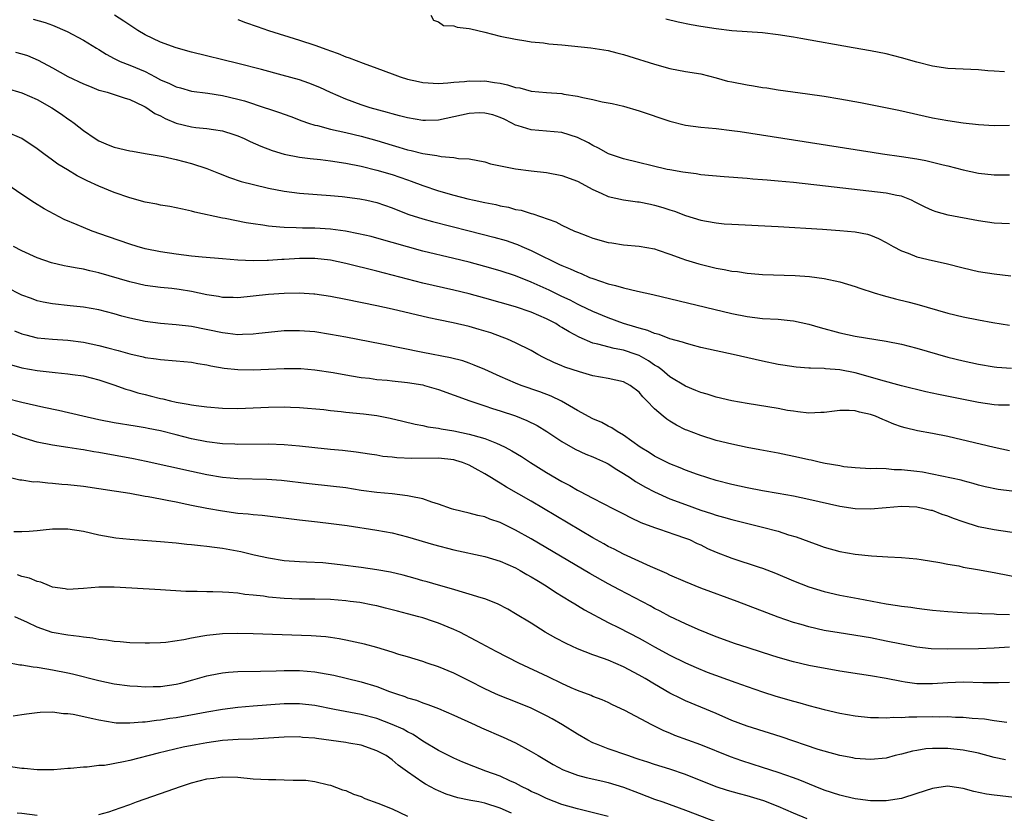
# Model space of a CAD drawing. Units: inches. Extents: x 2583000 to 2586000, y 1497000 to 1500000.
# Drawn here: x 2583577 to 2583704, y 1498226 to 1498328 of the extents above; entities that cross this region are included whole.
import ezdxf

# ---------------------------------------------------------------- set-up
doc = ezdxf.new("R2010")
doc.units = ezdxf.units.IN
doc.header["$MEASUREMENT"] = 0
doc.layers.add('LD25831497_2ft', color=93, linetype='Continuous')

msp = doc.modelspace()

# ---------------------------------------------------------------- linework, layer by layer
at = {"layer": 'LD25831497_2ft'}
for points, elevation in [([(2583578.48, 1498328.48), (2583580.05, 1498328.05), (2583581, 1498327.71), (2583582.88, 1498326.88), (2583585, 1498325.75), (2583586.7, 1498324.7), (2583587, 1498324.54), (2583587.93, 1498323.93), (2583589, 1498323.39), (2583589.24, 1498323.24), (2583589.77, 1498323), (2583591, 1498322.52), (2583593, 1498321.67), (2583594.31, 1498321), (2583595, 1498320.63), (2583596.14, 1498320.14), (2583597, 1498319.7), (2583597.56, 1498319.56), (2583599, 1498319.16), (2583601.13, 1498318.87), (2583603, 1498318.56), (2583605, 1498318.1), (2583605.87, 1498317.87), (2583608.57, 1498317), (2583609, 1498316.85), (2583610.39, 1498316.39), (2583611, 1498316.15), (2583611.86, 1498315.86), (2583613.31, 1498315.31), (2583614.18, 1498315), (2583615, 1498314.74), (2583615.33, 1498314.67), (2583617, 1498314.2), (2583617.99, 1498314.01), (2583619, 1498313.76), (2583621, 1498313.31), (2583623, 1498312.74), (2583625, 1498312.12), (2583625.88, 1498311.88), (2583627, 1498311.54), (2583627.46, 1498311.46), (2583629, 1498311.07), (2583630.8, 1498310.8), (2583631.35, 1498310.65), (2583633, 1498310.52), (2583633.59, 1498310.41), (2583635, 1498310.35), (2583637, 1498309.99), (2583637.73, 1498309.73), (2583641, 1498309.08), (2583643, 1498308.82), (2583645, 1498308.59), (2583647, 1498308.22), (2583649, 1498307.47), (2583651, 1498306.37), (2583652.08, 1498305.92), (2583653, 1498305.5), (2583655, 1498305.07), (2583656.81, 1498304.81), (2583657, 1498304.8), (2583658.47, 1498304.47), (2583659, 1498304.37), (2583660.07, 1498304.07), (2583661, 1498303.76), (2583661.6, 1498303.6), (2583663, 1498303.04), (2583665, 1498302.42), (2583665.73, 1498302.27), (2583667, 1498302.06), (2583668.04, 1498301.96), (2583669, 1498301.89), (2583675, 1498301.58), (2583680.75, 1498301.25), (2583683, 1498301.09), (2583685, 1498300.89), (2583686.58, 1498300.58), (2583687, 1498300.45), (2583688.04, 1498300.04), (2583689, 1498299.54), (2583689.92, 1498299), (2583691, 1498298.43), (2583691.88, 1498298.12), (2583693, 1498297.67), (2583695, 1498297.19), (2583696.8, 1498296.8), (2583699, 1498296.22), (2583701, 1498295.76), (2583703, 1498295.45), (2583705.19, 1498295.19)], 9854), ([(2583705, 1498301.95), (2583704.02, 1498301.98), (2583703, 1498302.04), (2583701, 1498302.31), (2583697.06, 1498303.06), (2583695.49, 1498303.49), (2583695, 1498303.66), (2583694.09, 1498304.09), (2583692.77, 1498304.77), (2583692.29, 1498305), (2583691, 1498305.51), (2583690.39, 1498305.61), (2583689, 1498305.92), (2583681.17, 1498306.83), (2583677, 1498307.28), (2583675, 1498307.47), (2583673.59, 1498307.59), (2583673, 1498307.66), (2583671.75, 1498307.75), (2583671, 1498307.82), (2583668.03, 1498308.03), (2583665, 1498308.31), (2583664.41, 1498308.41), (2583663, 1498308.58), (2583662.65, 1498308.65), (2583661, 1498308.92), (2583660.65, 1498309), (2583655, 1498310.35), (2583653.03, 1498311), (2583651.74, 1498311.74), (2583651, 1498312.1), (2583650.43, 1498312.43), (2583649, 1498313.15), (2583647, 1498313.78), (2583645, 1498313.97), (2583643, 1498314.13), (2583641.35, 1498314.65), (2583641, 1498314.75), (2583640.53, 1498315), (2583639.5, 1498315.5), (2583639, 1498315.72), (2583638.05, 1498316.05), (2583637, 1498316.3), (2583636.31, 1498316.31), (2583635, 1498316.23), (2583631, 1498315.4), (2583629.33, 1498315.33), (2583629, 1498315.32), (2583627, 1498315.67), (2583625.96, 1498315.96), (2583625, 1498316.2), (2583624.39, 1498316.39), (2583622.16, 1498317), (2583621, 1498317.38), (2583619, 1498318.09), (2583617, 1498318.96), (2583615.63, 1498319.63), (2583614.19, 1498320.19), (2583613, 1498320.61), (2583610.77, 1498321.23), (2583608.07, 1498321.93), (2583605, 1498322.71), (2583599, 1498324.18), (2583597, 1498324.74), (2583595, 1498325.49), (2583593, 1498326.44), (2583592.07, 1498327), (2583591, 1498327.68), (2583590.22, 1498328.22), (2583589.01, 1498329.01)], 9852), ([(2583605, 1498328.42), (2583606.02, 1498328.02), (2583607.51, 1498327.51), (2583609, 1498327.01), (2583613, 1498325.77), (2583615, 1498325.1), (2583616.55, 1498324.55), (2583617, 1498324.37), (2583618.01, 1498324.01), (2583619, 1498323.59), (2583619.45, 1498323.45), (2583621.23, 1498322.77), (2583623, 1498322.13), (2583625, 1498321.37), (2583626.04, 1498321), (2583627, 1498320.7), (2583628.4, 1498320.4), (2583629, 1498320.26), (2583631, 1498320.15), (2583632.22, 1498320.22), (2583633, 1498320.32), (2583634.38, 1498320.38), (2583635, 1498320.49), (2583636.43, 1498320.43), (2583637, 1498320.46), (2583638.28, 1498320.28), (2583639, 1498320.16), (2583639.97, 1498319.97), (2583641, 1498319.63), (2583641.55, 1498319.55), (2583643, 1498319.16), (2583645, 1498318.97), (2583647, 1498318.82), (2583647.23, 1498318.77), (2583649, 1498318.5), (2583649.7, 1498318.3), (2583651, 1498318.07), (2583652.23, 1498317.77), (2583653, 1498317.64), (2583653.53, 1498317.53), (2583655, 1498317.19), (2583657, 1498316.6), (2583661, 1498315.24), (2583663, 1498314.72), (2583665, 1498314.46), (2583667, 1498314.29), (2583669, 1498314.05), (2583670.11, 1498313.89), (2583677, 1498312.83), (2583687.21, 1498311.21), (2583688.56, 1498311), (2583691, 1498310.66), (2583693, 1498310.35), (2583694.16, 1498310.16), (2583695, 1498309.95), (2583696.41, 1498309.59), (2583697, 1498309.46), (2583699, 1498308.93), (2583701, 1498308.5), (2583703, 1498308.29), (2583705, 1498308.3)], 9850), ([(2583630.02, 1498329), (2583630.34, 1498328.34), (2583631, 1498328.12), (2583631.65, 1498327.65), (2583633, 1498327.59), (2583633.44, 1498327.44), (2583635, 1498327.26), (2583635.2, 1498327.2), (2583637, 1498326.79), (2583639, 1498326.29), (2583641, 1498325.88), (2583642.32, 1498325.68), (2583643, 1498325.54), (2583644.61, 1498325.39), (2583645.29, 1498325.29), (2583647, 1498325.16), (2583650.76, 1498324.76), (2583653, 1498324.43), (2583654.11, 1498324.11), (2583655, 1498323.89), (2583655.66, 1498323.66), (2583659, 1498322.62), (2583661, 1498322.08), (2583663, 1498321.71), (2583665, 1498321.38), (2583667, 1498320.87), (2583668.46, 1498320.45), (2583669, 1498320.34), (2583671, 1498319.94), (2583671.83, 1498319.83), (2583673, 1498319.61), (2583673.55, 1498319.55), (2583675, 1498319.31), (2583678.81, 1498318.81), (2583681, 1498318.49), (2583683, 1498318.15), (2583685.67, 1498317.67), (2583690.67, 1498316.67), (2583695, 1498315.7), (2583697, 1498315.33), (2583699, 1498315.02), (2583701, 1498314.8), (2583703, 1498314.69), (2583705, 1498314.72)], 9848), ([(2583704.35, 1498321.65), (2583703, 1498321.75), (2583702.21, 1498321.79), (2583701, 1498321.89), (2583697, 1498322.09), (2583695, 1498322.38), (2583693, 1498322.89), (2583691, 1498323.48), (2583689, 1498323.96), (2583687, 1498324.35), (2583684.75, 1498324.75), (2583677.95, 1498325.95), (2583677, 1498326.13), (2583675, 1498326.46), (2583673, 1498326.7), (2583669, 1498326.98), (2583667, 1498327.2), (2583665, 1498327.51), (2583663.74, 1498327.74), (2583662.07, 1498328.07), (2583660.46, 1498328.46)], 9846), ([(2583576.2, 1498324.2), (2583577, 1498324), (2583577.75, 1498323.75), (2583579.15, 1498323.15), (2583581, 1498322.16), (2583583, 1498321.06), (2583585, 1498320.08), (2583585.77, 1498319.77), (2583587, 1498319.29), (2583587.22, 1498319.22), (2583588.07, 1498319), (2583589, 1498318.7), (2583590.26, 1498318.26), (2583591, 1498318.04), (2583592.75, 1498317.25), (2583593, 1498317.12), (2583593.2, 1498317), (2583594.26, 1498316.26), (2583595, 1498315.94), (2583595.61, 1498315.61), (2583597, 1498315.01), (2583599, 1498314.52), (2583599.55, 1498314.45), (2583601, 1498314.31), (2583601.84, 1498314.16), (2583603, 1498314.01), (2583604.5, 1498313.5), (2583605, 1498313.35), (2583605.81, 1498313), (2583606.61, 1498312.61), (2583607.99, 1498311.99), (2583609.44, 1498311.44), (2583610.99, 1498310.99), (2583613, 1498310.6), (2583614.39, 1498310.39), (2583615.73, 1498310.27), (2583617, 1498310.1), (2583619, 1498309.8), (2583621, 1498309.41), (2583623, 1498308.91), (2583625, 1498308.32), (2583626, 1498308), (2583627, 1498307.63), (2583627.48, 1498307.48), (2583629, 1498306.91), (2583631, 1498306.22), (2583633, 1498305.64), (2583634.82, 1498305.18), (2583635.61, 1498305), (2583637, 1498304.7), (2583638.43, 1498304.43), (2583639, 1498304.28), (2583640.08, 1498304.08), (2583641, 1498303.82), (2583641.7, 1498303.7), (2583643, 1498303.28), (2583643.24, 1498303.24), (2583646.21, 1498302.21), (2583647, 1498301.78), (2583648.64, 1498301), (2583649, 1498300.85), (2583650.36, 1498300.36), (2583651, 1498300.09), (2583653, 1498299.53), (2583653.47, 1498299.47), (2583655, 1498299.22), (2583657, 1498299.05), (2583659, 1498298.68), (2583659.46, 1498298.54), (2583661, 1498298.01), (2583662.54, 1498297.46), (2583663, 1498297.28), (2583664.74, 1498296.74), (2583667, 1498296.2), (2583668.03, 1498296.04), (2583669, 1498295.82), (2583669.75, 1498295.75), (2583671, 1498295.54), (2583671.51, 1498295.51), (2583673, 1498295.38), (2583677.24, 1498295.24), (2583679.1, 1498295.1), (2583681, 1498294.85), (2583683, 1498294.41), (2583685, 1498293.81), (2583685.59, 1498293.59), (2583687.44, 1498293), (2583688.64, 1498292.64), (2583690.23, 1498292.23), (2583691.83, 1498291.83), (2583693, 1498291.52), (2583697, 1498290.38), (2583699, 1498289.89), (2583701, 1498289.49), (2583702.84, 1498289.16), (2583705, 1498288.81)], 9856), ([(2583575, 1498319.51), (2583577, 1498318.94), (2583579, 1498318.06), (2583580.91, 1498317), (2583582.16, 1498316.16), (2583583, 1498315.54), (2583583.33, 1498315.33), (2583583.78, 1498315), (2583585, 1498314.06), (2583586.52, 1498313), (2583587, 1498312.71), (2583588.19, 1498312.19), (2583589, 1498311.88), (2583591, 1498311.41), (2583591.34, 1498311.34), (2583593, 1498311.06), (2583595.35, 1498310.65), (2583597, 1498310.28), (2583599, 1498309.78), (2583601, 1498309.13), (2583602.51, 1498308.51), (2583603.94, 1498307.94), (2583605.45, 1498307.45), (2583607.03, 1498307.03), (2583609, 1498306.57), (2583611, 1498306.18), (2583613, 1498305.92), (2583617, 1498305.63), (2583618.52, 1498305.48), (2583620.82, 1498305.18), (2583621.74, 1498305), (2583623, 1498304.72), (2583625, 1498304.03), (2583625.72, 1498303.72), (2583627.17, 1498303.17), (2583629, 1498302.58), (2583630.24, 1498302.24), (2583635, 1498301.03), (2583638.2, 1498300.2), (2583639.76, 1498299.76), (2583641, 1498299.34), (2583641.25, 1498299.25), (2583641.8, 1498299), (2583643, 1498298.49), (2583644.05, 1498297.95), (2583645.99, 1498297), (2583646.69, 1498296.69), (2583647, 1498296.53), (2583648.09, 1498296.09), (2583649, 1498295.66), (2583649.49, 1498295.49), (2583650.59, 1498295), (2583651, 1498294.84), (2583653, 1498294.17), (2583653.96, 1498293.96), (2583655, 1498293.63), (2583656.8, 1498293.2), (2583658.77, 1498292.77), (2583669, 1498290.33), (2583671, 1498289.91), (2583673, 1498289.67), (2583675, 1498289.59), (2583676.58, 1498289.42), (2583677, 1498289.38), (2583679, 1498288.92), (2583680.48, 1498288.48), (2583683, 1498287.81), (2583685, 1498287.38), (2583689, 1498286.74), (2583691, 1498286.33), (2583693, 1498285.83), (2583697, 1498284.67), (2583699, 1498284.18), (2583701, 1498283.75), (2583703, 1498283.42), (2583703.37, 1498283.37), (2583705.25, 1498283.25)], 9858), ([(2583705, 1498278.43), (2583703.57, 1498278.43), (2583703, 1498278.48), (2583701, 1498278.78), (2583699.91, 1498279), (2583695.8, 1498279.8), (2583694.15, 1498280.15), (2583691, 1498280.93), (2583688.34, 1498281.66), (2583687, 1498282.08), (2583685, 1498282.62), (2583683, 1498283.01), (2583681.16, 1498283.16), (2583681, 1498283.19), (2583679.22, 1498283.22), (2583679, 1498283.25), (2583677.35, 1498283.35), (2583675.61, 1498283.61), (2583675, 1498283.72), (2583673, 1498284.13), (2583669.17, 1498285), (2583667, 1498285.46), (2583665, 1498285.93), (2583663.75, 1498286.25), (2583663, 1498286.46), (2583662.62, 1498286.62), (2583661, 1498287.05), (2583659.6, 1498287.6), (2583659, 1498287.73), (2583658.12, 1498288.12), (2583657, 1498288.4), (2583656.56, 1498288.56), (2583654.99, 1498289), (2583653, 1498289.74), (2583651, 1498290.57), (2583649.37, 1498291.37), (2583649, 1498291.54), (2583648.05, 1498292.05), (2583647, 1498292.54), (2583645.35, 1498293.35), (2583643, 1498294.4), (2583641, 1498295.18), (2583639, 1498295.85), (2583637, 1498296.43), (2583635, 1498296.96), (2583633, 1498297.45), (2583629, 1498298.4), (2583627, 1498298.94), (2583623, 1498300.09), (2583622.28, 1498300.28), (2583620.66, 1498300.66), (2583618.97, 1498300.97), (2583617, 1498301.24), (2583615, 1498301.37), (2583613.38, 1498301.38), (2583612.57, 1498301.43), (2583611, 1498301.45), (2583610.47, 1498301.53), (2583609, 1498301.63), (2583608.23, 1498301.77), (2583607, 1498301.93), (2583606.08, 1498302.08), (2583603.38, 1498302.62), (2583603, 1498302.68), (2583599.45, 1498303.45), (2583599, 1498303.6), (2583597.84, 1498303.84), (2583597, 1498304.03), (2583596.19, 1498304.19), (2583595, 1498304.38), (2583594.5, 1498304.5), (2583593, 1498304.77), (2583591, 1498305.32), (2583589, 1498306.01), (2583587, 1498306.81), (2583585.5, 1498307.5), (2583584.17, 1498308.17), (2583582.92, 1498308.92), (2583581.69, 1498309.69), (2583581, 1498310.2), (2583579.87, 1498311), (2583579, 1498311.65), (2583577, 1498312.99), (2583575, 1498313.86)], 9860), ([(2583705, 1498272.53), (2583703, 1498272.95), (2583697, 1498274.37), (2583695, 1498274.76), (2583693.09, 1498275.09), (2583691.48, 1498275.48), (2583691, 1498275.63), (2583689.99, 1498275.99), (2583689, 1498276.42), (2583688.57, 1498276.57), (2583687.64, 1498277), (2583687, 1498277.24), (2583685.54, 1498277.54), (2583685, 1498277.7), (2583684.24, 1498277.76), (2583683, 1498277.74), (2583682.33, 1498277.67), (2583681, 1498277.5), (2583680.53, 1498277.47), (2583679, 1498277.41), (2583677.59, 1498277.59), (2583677, 1498277.64), (2583676.24, 1498277.76), (2583675, 1498277.99), (2583671, 1498278.63), (2583669, 1498279.01), (2583667, 1498279.48), (2583665.84, 1498279.84), (2583665, 1498280.07), (2583664.35, 1498280.35), (2583663, 1498280.89), (2583661, 1498282.12), (2583659.95, 1498283), (2583659.42, 1498283.42), (2583659, 1498283.64), (2583658.2, 1498284.2), (2583657, 1498284.86), (2583656.64, 1498285), (2583655, 1498285.55), (2583653.76, 1498285.76), (2583651.64, 1498286.36), (2583651, 1498286.48), (2583649.23, 1498287.23), (2583647.92, 1498287.92), (2583647, 1498288.52), (2583646.69, 1498288.69), (2583646.2, 1498289), (2583645, 1498289.64), (2583643, 1498290.51), (2583641, 1498291.18), (2583637, 1498292.32), (2583635, 1498292.87), (2583633, 1498293.36), (2583629, 1498294.25), (2583627, 1498294.76), (2583623, 1498295.82), (2583619, 1498296.81), (2583617, 1498297.22), (2583615, 1498297.45), (2583613, 1498297.45), (2583611, 1498297.32), (2583610.69, 1498297.31), (2583609, 1498297.18), (2583608.81, 1498297.19), (2583607, 1498297.15), (2583605, 1498297.24), (2583603, 1498297.39), (2583600.38, 1498297.62), (2583599, 1498297.75), (2583597, 1498297.99), (2583595, 1498298.3), (2583593, 1498298.71), (2583591.95, 1498299), (2583591, 1498299.3), (2583588.25, 1498300.25), (2583586.15, 1498301), (2583585, 1498301.46), (2583584.17, 1498301.83), (2583582.52, 1498302.52), (2583581.19, 1498303.19), (2583579.9, 1498303.9), (2583578.66, 1498304.66), (2583577, 1498305.76), (2583575.07, 1498307.07)], 9862), ([(2583705.28, 1498267.28), (2583703.52, 1498267.52), (2583701.86, 1498267.86), (2583701, 1498268.08), (2583700.29, 1498268.29), (2583699, 1498268.62), (2583698.72, 1498268.72), (2583693.73, 1498269.73), (2583693, 1498269.83), (2583691, 1498270.07), (2583690.07, 1498270.07), (2583689, 1498270.17), (2583687.76, 1498270.24), (2583687, 1498270.2), (2583685, 1498270.3), (2583683.54, 1498270.46), (2583683, 1498270.55), (2583681.12, 1498270.88), (2583680.51, 1498271), (2583679.29, 1498271.29), (2583679, 1498271.33), (2583677.64, 1498271.64), (2583675, 1498272.19), (2583672.66, 1498272.66), (2583671, 1498272.96), (2583669, 1498273.36), (2583667, 1498273.87), (2583665, 1498274.49), (2583663.18, 1498275.18), (2583663, 1498275.25), (2583661.84, 1498275.84), (2583661, 1498276.34), (2583660.6, 1498276.6), (2583660.12, 1498277), (2583659, 1498277.97), (2583658.02, 1498279), (2583657.5, 1498279.5), (2583657, 1498280.1), (2583655.83, 1498281), (2583655, 1498281.45), (2583653, 1498281.89), (2583651, 1498282.25), (2583649.26, 1498282.74), (2583647.36, 1498283.36), (2583647, 1498283.53), (2583645.96, 1498283.96), (2583644.62, 1498284.62), (2583643.89, 1498285), (2583643, 1498285.5), (2583641, 1498286.53), (2583639.97, 1498287), (2583639.27, 1498287.27), (2583637.79, 1498287.79), (2583636.26, 1498288.26), (2583635, 1498288.61), (2583632.91, 1498289.09), (2583631, 1498289.48), (2583629.74, 1498289.75), (2583625, 1498290.89), (2583623, 1498291.33), (2583619, 1498292.15), (2583617, 1498292.53), (2583615, 1498292.83), (2583614.84, 1498292.84), (2583613, 1498292.95), (2583611, 1498292.91), (2583609, 1498292.77), (2583607, 1498292.55), (2583605, 1498292.36), (2583604.39, 1498292.39), (2583603, 1498292.41), (2583602.51, 1498292.51), (2583601, 1498292.74), (2583599, 1498293.16), (2583597.42, 1498293.42), (2583596.46, 1498293.54), (2583595, 1498293.68), (2583593, 1498293.95), (2583591, 1498294.41), (2583587, 1498295.59), (2583585.85, 1498295.85), (2583585, 1498296.05), (2583584.18, 1498296.18), (2583583, 1498296.42), (2583582.5, 1498296.5), (2583580.88, 1498296.88), (2583579, 1498297.54), (2583577, 1498298.46), (2583575.96, 1498299)], 9864), ([(2583706.19, 1498261.81), (2583703, 1498262.28), (2583701, 1498262.68), (2583699, 1498263.3), (2583697.76, 1498263.76), (2583697, 1498264.06), (2583696.28, 1498264.28), (2583695, 1498264.76), (2583694.79, 1498264.79), (2583693.95, 1498265), (2583693, 1498265.19), (2583691, 1498265.31), (2583689, 1498265.14), (2583687, 1498264.95), (2583685, 1498264.99), (2583683, 1498265.31), (2583679, 1498266.22), (2583677, 1498266.62), (2583675, 1498266.99), (2583673, 1498267.33), (2583671, 1498267.71), (2583669, 1498268.15), (2583667, 1498268.67), (2583665.9, 1498269), (2583664.56, 1498269.44), (2583663, 1498270.01), (2583662.31, 1498270.31), (2583661, 1498270.82), (2583660.62, 1498271), (2583659, 1498271.84), (2583658.29, 1498272.29), (2583657.13, 1498273), (2583655, 1498274.53), (2583654.17, 1498275), (2583653.49, 1498275.49), (2583653, 1498275.71), (2583652.18, 1498276.18), (2583651, 1498276.67), (2583649, 1498277.75), (2583646.94, 1498278.94), (2583645.6, 1498279.6), (2583644.15, 1498280.15), (2583641.74, 1498281), (2583641, 1498281.29), (2583639, 1498282.14), (2583637, 1498283.04), (2583635.64, 1498283.64), (2583635, 1498283.88), (2583634.16, 1498284.16), (2583632.57, 1498284.57), (2583629, 1498285.24), (2583623.67, 1498286.33), (2583619, 1498287.24), (2583617, 1498287.61), (2583615, 1498287.92), (2583613, 1498288.08), (2583611, 1498288.05), (2583609, 1498287.86), (2583607.72, 1498287.72), (2583607, 1498287.63), (2583605.61, 1498287.61), (2583605, 1498287.57), (2583603.73, 1498287.73), (2583603, 1498287.8), (2583599, 1498288.63), (2583597, 1498288.86), (2583595, 1498289), (2583593, 1498289.27), (2583591, 1498289.72), (2583589.98, 1498289.98), (2583589, 1498290.27), (2583587, 1498290.78), (2583585, 1498291.13), (2583583.3, 1498291.3), (2583581, 1498291.56), (2583579.8, 1498291.8), (2583579, 1498291.98), (2583578.26, 1498292.26), (2583577, 1498292.7), (2583575, 1498293.74)], 9866), ([(2583576.09, 1498288.09), (2583577, 1498287.69), (2583577.53, 1498287.53), (2583579, 1498287.17), (2583581, 1498286.97), (2583583, 1498286.84), (2583585, 1498286.6), (2583587, 1498286.18), (2583588.15, 1498285.85), (2583589.51, 1498285.51), (2583591, 1498285.09), (2583592.72, 1498284.72), (2583593, 1498284.63), (2583594.44, 1498284.44), (2583595, 1498284.34), (2583597, 1498284.2), (2583599, 1498284), (2583599.84, 1498283.84), (2583601, 1498283.65), (2583601.53, 1498283.53), (2583603.25, 1498283.25), (2583605, 1498283.07), (2583607, 1498283.01), (2583609, 1498283.08), (2583611, 1498283.19), (2583613, 1498283.2), (2583613.19, 1498283.19), (2583615, 1498283.02), (2583617.35, 1498282.65), (2583619, 1498282.36), (2583619.75, 1498282.25), (2583621, 1498282.04), (2583622.08, 1498281.92), (2583623, 1498281.78), (2583624.34, 1498281.66), (2583625, 1498281.58), (2583627, 1498281.38), (2583629, 1498281.06), (2583629.21, 1498281), (2583631, 1498280.45), (2583635.07, 1498279), (2583637, 1498278.36), (2583638.01, 1498278.01), (2583639, 1498277.7), (2583641, 1498277.04), (2583642.46, 1498276.46), (2583643.78, 1498275.78), (2583645.03, 1498275.03), (2583647, 1498273.72), (2583648.73, 1498272.73), (2583650.09, 1498272.09), (2583651, 1498271.74), (2583651.5, 1498271.5), (2583652.63, 1498271), (2583653, 1498270.82), (2583654.1, 1498270.1), (2583655, 1498269.58), (2583655.89, 1498269), (2583656.54, 1498268.54), (2583657.81, 1498267.81), (2583659, 1498267.19), (2583661, 1498266.3), (2583663, 1498265.55), (2583665, 1498264.83), (2583666.4, 1498264.4), (2583667, 1498264.17), (2583667.93, 1498263.93), (2583669, 1498263.6), (2583673, 1498262.62), (2583675, 1498262.09), (2583676.37, 1498261.63), (2583677.35, 1498261.35), (2583679, 1498260.74), (2583680.3, 1498260.3), (2583681, 1498260.04), (2583683, 1498259.47), (2583685, 1498259.11), (2583687.1, 1498258.9), (2583689.24, 1498258.76), (2583691, 1498258.67), (2583693, 1498258.5), (2583693.57, 1498258.43), (2583695.95, 1498258.05), (2583697, 1498257.82), (2583698.41, 1498257.59), (2583699, 1498257.45), (2583700.86, 1498257.14), (2583703, 1498256.75), (2583707, 1498255.97)], 9868), ([(2583575.66, 1498283.66), (2583577, 1498283.28), (2583579, 1498282.92), (2583581.35, 1498282.65), (2583583, 1498282.51), (2583583.59, 1498282.41), (2583585, 1498282.22), (2583587, 1498281.7), (2583588.93, 1498281.07), (2583590.5, 1498280.5), (2583591, 1498280.37), (2583592.05, 1498280.05), (2583593, 1498279.81), (2583593.66, 1498279.66), (2583595, 1498279.31), (2583595.27, 1498279.27), (2583596.27, 1498279), (2583597, 1498278.84), (2583598.58, 1498278.58), (2583599, 1498278.47), (2583599.63, 1498278.37), (2583601, 1498278.2), (2583603, 1498278.05), (2583605, 1498278.02), (2583609, 1498278.16), (2583611, 1498278.2), (2583611.84, 1498278.16), (2583613, 1498278.14), (2583616.14, 1498277.86), (2583617, 1498277.75), (2583618.38, 1498277.62), (2583619, 1498277.54), (2583621.31, 1498277.31), (2583623, 1498277.08), (2583624.75, 1498276.75), (2583626.37, 1498276.37), (2583627.98, 1498275.98), (2583629, 1498275.8), (2583629.63, 1498275.63), (2583631, 1498275.44), (2583631.35, 1498275.35), (2583633, 1498275.09), (2583635, 1498274.69), (2583635.46, 1498274.54), (2583637, 1498274.12), (2583638.51, 1498273.49), (2583639, 1498273.31), (2583639.63, 1498273), (2583640.52, 1498272.52), (2583641.77, 1498271.77), (2583642.95, 1498271), (2583645, 1498269.72), (2583647, 1498268.53), (2583648.02, 1498268.02), (2583649, 1498267.43), (2583649.3, 1498267.3), (2583651, 1498266.39), (2583653.67, 1498265), (2583655, 1498264.33), (2583655.87, 1498263.87), (2583657.24, 1498263.24), (2583659, 1498262.56), (2583659.64, 1498262.36), (2583661.65, 1498261.65), (2583663, 1498261.21), (2583663.52, 1498261), (2583664.52, 1498260.52), (2583665, 1498260.31), (2583665.87, 1498259.87), (2583667, 1498259.37), (2583669, 1498258.58), (2583672.56, 1498257.44), (2583673, 1498257.31), (2583674.67, 1498256.67), (2583677, 1498255.67), (2583679, 1498254.88), (2583681, 1498254.26), (2583683, 1498253.8), (2583685.38, 1498253.38), (2583689, 1498252.7), (2583690.48, 1498252.48), (2583691, 1498252.37), (2583692.23, 1498252.23), (2583693, 1498252.1), (2583694, 1498252), (2583695, 1498251.86), (2583697, 1498251.67), (2583699.5, 1498251.5), (2583701, 1498251.45), (2583701.41, 1498251.41), (2583703, 1498251.37), (2583703.33, 1498251.33), (2583705, 1498251.29)], 9870), ([(2583705, 1498247.06), (2583703, 1498246.94), (2583701, 1498246.86), (2583697, 1498246.82), (2583694.85, 1498246.85), (2583693, 1498247.05), (2583691, 1498247.44), (2583689, 1498247.86), (2583687, 1498248.25), (2583682.91, 1498248.91), (2583681, 1498249.24), (2583679, 1498249.68), (2583678.02, 1498249.98), (2583677, 1498250.25), (2583675, 1498250.96), (2583669.72, 1498253), (2583665, 1498254.73), (2583663, 1498255.53), (2583661, 1498256.41), (2583660.61, 1498256.61), (2583658.48, 1498257.52), (2583655, 1498259.1), (2583653.75, 1498259.75), (2583653, 1498260.12), (2583652.44, 1498260.44), (2583651, 1498261.24), (2583643, 1498265.98), (2583639.82, 1498267.82), (2583639, 1498268.32), (2583638.56, 1498268.56), (2583637.89, 1498269), (2583637, 1498269.54), (2583635.76, 1498270.24), (2583635, 1498270.66), (2583634.14, 1498271), (2583633.27, 1498271.27), (2583633, 1498271.33), (2583631, 1498271.55), (2583627.54, 1498271.54), (2583625.61, 1498271.61), (2583625, 1498271.7), (2583623.79, 1498271.79), (2583623, 1498271.94), (2583622.07, 1498272.07), (2583620.35, 1498272.35), (2583618.56, 1498272.56), (2583617, 1498272.69), (2583615, 1498272.89), (2583613, 1498273.12), (2583611, 1498273.3), (2583609, 1498273.37), (2583605, 1498273.34), (2583604.64, 1498273.36), (2583603, 1498273.44), (2583601, 1498273.7), (2583599, 1498274.08), (2583597, 1498274.57), (2583595, 1498275.09), (2583593.41, 1498275.41), (2583593, 1498275.51), (2583591.7, 1498275.7), (2583589, 1498276.16), (2583587, 1498276.55), (2583584.91, 1498277), (2583581.76, 1498277.76), (2583579.85, 1498278.15), (2583577, 1498278.78), (2583575, 1498279.31)], 9872), ([(2583705, 1498242.46), (2583703.58, 1498242.42), (2583701.55, 1498242.45), (2583699, 1498242.53), (2583697, 1498242.45), (2583695, 1498242.29), (2583693, 1498242.3), (2583691.46, 1498242.54), (2583691, 1498242.59), (2583689, 1498243.02), (2583687, 1498243.36), (2583685.55, 1498243.55), (2583683, 1498243.96), (2583679, 1498244.7), (2583677, 1498245.16), (2583675, 1498245.73), (2583673, 1498246.38), (2583670.99, 1498247), (2583669.48, 1498247.48), (2583667, 1498248.38), (2583664.65, 1498249.35), (2583663, 1498250.09), (2583661, 1498251.04), (2583659.73, 1498251.73), (2583659, 1498252.09), (2583658.42, 1498252.42), (2583654.48, 1498254.48), (2583653, 1498255.27), (2583650.61, 1498256.61), (2583643, 1498261.12), (2583641, 1498262.25), (2583639, 1498263.22), (2583637.66, 1498263.66), (2583637, 1498263.94), (2583636.12, 1498264.12), (2583635, 1498264.45), (2583633, 1498264.92), (2583632.71, 1498265), (2583631, 1498265.62), (2583630.13, 1498265.87), (2583629, 1498266.28), (2583627.42, 1498266.58), (2583627, 1498266.7), (2583625, 1498266.93), (2583623, 1498267.13), (2583621, 1498267.39), (2583619, 1498267.7), (2583617, 1498267.95), (2583614.24, 1498268.24), (2583610.65, 1498268.65), (2583608.78, 1498268.78), (2583605, 1498268.88), (2583603, 1498269.06), (2583601, 1498269.4), (2583599, 1498269.82), (2583593.12, 1498271.12), (2583591.47, 1498271.47), (2583587, 1498272.28), (2583586.37, 1498272.37), (2583585, 1498272.63), (2583584.67, 1498272.67), (2583583, 1498272.95), (2583581, 1498273.26), (2583579, 1498273.64), (2583577, 1498274.22), (2583574.96, 1498275)], 9874), ([(2583575.74, 1498269), (2583576.76, 1498268.76), (2583577, 1498268.75), (2583578.51, 1498268.51), (2583579, 1498268.52), (2583580.37, 1498268.37), (2583581, 1498268.34), (2583582.21, 1498268.21), (2583583, 1498268.15), (2583585, 1498267.92), (2583587, 1498267.65), (2583589, 1498267.33), (2583589.27, 1498267.27), (2583591, 1498267.01), (2583593, 1498266.65), (2583593.4, 1498266.6), (2583595, 1498266.28), (2583595.87, 1498266.13), (2583597, 1498265.89), (2583598.38, 1498265.62), (2583599, 1498265.48), (2583601, 1498265.09), (2583603, 1498264.72), (2583605, 1498264.45), (2583606.34, 1498264.34), (2583607, 1498264.26), (2583608.18, 1498264.18), (2583613, 1498263.58), (2583615.32, 1498263.32), (2583617.1, 1498263.1), (2583619.18, 1498262.82), (2583623, 1498262.25), (2583625, 1498261.87), (2583627, 1498261.37), (2583630.38, 1498260.38), (2583633, 1498259.7), (2583637, 1498258.83), (2583639, 1498258.23), (2583641, 1498257.33), (2583641.6, 1498257), (2583642.47, 1498256.47), (2583643, 1498256.19), (2583643.73, 1498255.73), (2583644.97, 1498255), (2583646.19, 1498254.19), (2583648.16, 1498253), (2583648.66, 1498252.66), (2583649, 1498252.48), (2583649.91, 1498251.91), (2583653, 1498250.27), (2583654.44, 1498249.56), (2583657, 1498248.23), (2583657.79, 1498247.79), (2583659, 1498247.1), (2583661, 1498246.02), (2583663, 1498245.04), (2583664.41, 1498244.41), (2583665.84, 1498243.84), (2583669.52, 1498242.48), (2583671, 1498241.95), (2583673, 1498241.28), (2583674.73, 1498240.73), (2583677, 1498240.06), (2583677.85, 1498239.85), (2583679, 1498239.51), (2583681, 1498238.99), (2583683, 1498238.49), (2583685, 1498238.14), (2583687, 1498237.96), (2583688.04, 1498237.96), (2583689, 1498237.92), (2583690.01, 1498237.99), (2583691, 1498237.96), (2583691.97, 1498238.03), (2583693, 1498238.02), (2583695, 1498238.07), (2583695.96, 1498238.04), (2583697, 1498238.06), (2583698, 1498238), (2583699, 1498237.98), (2583700.14, 1498237.86), (2583701.76, 1498237.76), (2583703, 1498237.57), (2583704.66, 1498237.34)], 9876), ([(2583704.46, 1498232.46), (2583703, 1498232.77), (2583701, 1498233.31), (2583699, 1498233.71), (2583697, 1498233.91), (2583696.06, 1498233.94), (2583695, 1498233.92), (2583694.14, 1498233.86), (2583693, 1498233.68), (2583692.43, 1498233.57), (2583691, 1498233.19), (2583690.17, 1498233), (2583689, 1498232.69), (2583687, 1498232.5), (2583685, 1498232.64), (2583684.71, 1498232.71), (2583683, 1498233.01), (2583681, 1498233.56), (2583680.19, 1498233.81), (2583675.43, 1498235.43), (2583673.91, 1498235.91), (2583671, 1498236.8), (2583669, 1498237.56), (2583667, 1498238.45), (2583663, 1498240.12), (2583662.4, 1498240.4), (2583661, 1498241.11), (2583659, 1498242.25), (2583657.77, 1498243), (2583657, 1498243.45), (2583655, 1498244.52), (2583653, 1498245.37), (2583652.41, 1498245.59), (2583651, 1498246.07), (2583649, 1498246.84), (2583647.53, 1498247.54), (2583646.21, 1498248.21), (2583644.81, 1498249), (2583643, 1498250.16), (2583641, 1498251.4), (2583639.98, 1498251.98), (2583638.67, 1498252.67), (2583637, 1498253.32), (2583636.55, 1498253.45), (2583635, 1498253.95), (2583633.69, 1498254.31), (2583633, 1498254.52), (2583631, 1498255.08), (2583629.52, 1498255.52), (2583629, 1498255.67), (2583627.99, 1498255.98), (2583626.41, 1498256.41), (2583624.77, 1498256.77), (2583623, 1498257.08), (2583621, 1498257.38), (2583618.25, 1498257.75), (2583616.02, 1498257.98), (2583613.9, 1498258.1), (2583613, 1498258.13), (2583611, 1498258.27), (2583609, 1498258.58), (2583607.12, 1498259), (2583605.4, 1498259.4), (2583603, 1498259.84), (2583601.97, 1498259.97), (2583601, 1498260.12), (2583600.19, 1498260.19), (2583599, 1498260.34), (2583598.38, 1498260.38), (2583597, 1498260.53), (2583595, 1498260.7), (2583591, 1498261.03), (2583589.21, 1498261.21), (2583587, 1498261.6), (2583585, 1498262.05), (2583583, 1498262.34), (2583581, 1498262.35), (2583579.78, 1498262.22), (2583579, 1498262.16), (2583577.96, 1498262.04), (2583577, 1498262), (2583576, 1498262)], 9878), ([(2583705.59, 1498227.59), (2583703.77, 1498227.77), (2583703, 1498227.87), (2583702.02, 1498228.02), (2583700.37, 1498228.37), (2583699, 1498228.76), (2583697.27, 1498229), (2583696.97, 1498229.03), (2583695, 1498228.76), (2583693, 1498228.1), (2583691, 1498227.46), (2583689, 1498227.13), (2583687, 1498227.13), (2583685.35, 1498227.35), (2583685, 1498227.38), (2583683.7, 1498227.7), (2583683, 1498227.86), (2583681, 1498228.53), (2583679.82, 1498229), (2583677.82, 1498229.82), (2583677, 1498230.12), (2583675, 1498230.8), (2583673, 1498231.44), (2583670.32, 1498232.32), (2583668.85, 1498232.85), (2583665, 1498234.39), (2583661.63, 1498235.63), (2583661, 1498235.91), (2583660.22, 1498236.22), (2583658.65, 1498237), (2583655.15, 1498238.85), (2583653.57, 1498239.57), (2583653, 1498239.87), (2583652.22, 1498240.22), (2583651, 1498240.66), (2583650.78, 1498240.78), (2583649, 1498241.43), (2583648.22, 1498241.78), (2583647, 1498242.35), (2583645.22, 1498243.22), (2583641.42, 1498245), (2583638.49, 1498246.49), (2583635.9, 1498247.9), (2583633.78, 1498249), (2583633, 1498249.36), (2583631, 1498250.16), (2583630.37, 1498250.37), (2583629, 1498250.85), (2583628.47, 1498251), (2583627, 1498251.4), (2583625.71, 1498251.71), (2583625, 1498251.92), (2583624.12, 1498252.12), (2583623, 1498252.41), (2583622.51, 1498252.51), (2583620.83, 1498252.83), (2583619.57, 1498253), (2583619, 1498253.07), (2583617, 1498253.24), (2583615, 1498253.28), (2583613, 1498253.28), (2583611, 1498253.36), (2583609, 1498253.56), (2583608.34, 1498253.66), (2583607, 1498253.81), (2583605.9, 1498253.9), (2583605, 1498254.04), (2583603.85, 1498254.15), (2583603, 1498254.18), (2583601.75, 1498254.25), (2583601, 1498254.24), (2583599.72, 1498254.28), (2583599, 1498254.27), (2583598.28, 1498254.28), (2583595, 1498254.48), (2583591.27, 1498254.73), (2583589, 1498254.85), (2583587, 1498254.83), (2583585, 1498254.65), (2583583, 1498254.55), (2583582.62, 1498254.62), (2583581, 1498254.86), (2583580.59, 1498255), (2583579.47, 1498255.47), (2583579, 1498255.56), (2583578, 1498256), (2583577, 1498256.23), (2583576.44, 1498256.44)], 9880), ([(2583678.79, 1498224.79), (2583677, 1498225.55), (2583675, 1498226.42), (2583673.16, 1498227.16), (2583671, 1498227.8), (2583670.03, 1498228.03), (2583668.47, 1498228.47), (2583667, 1498228.97), (2583663, 1498230.56), (2583661, 1498231.23), (2583659, 1498231.84), (2583658.14, 1498232.14), (2583657, 1498232.51), (2583656.64, 1498232.64), (2583655.54, 1498233), (2583653, 1498233.9), (2583651.5, 1498234.5), (2583651, 1498234.68), (2583650.37, 1498235), (2583649, 1498235.78), (2583647.07, 1498237), (2583645.75, 1498237.75), (2583645, 1498238.15), (2583643, 1498239.14), (2583641, 1498239.97), (2583639, 1498240.75), (2583638.41, 1498241), (2583637, 1498241.66), (2583635, 1498242.68), (2583633, 1498243.67), (2583631, 1498244.52), (2583629.56, 1498245), (2583629, 1498245.21), (2583627, 1498245.81), (2583625.87, 1498246.13), (2583625, 1498246.41), (2583623, 1498247), (2583621.43, 1498247.43), (2583619, 1498247.98), (2583618.13, 1498248.13), (2583617, 1498248.31), (2583616.39, 1498248.39), (2583614.53, 1498248.53), (2583607, 1498248.8), (2583605, 1498248.85), (2583603, 1498248.8), (2583601, 1498248.59), (2583600.48, 1498248.48), (2583599, 1498248.24), (2583598.02, 1498248.02), (2583595.68, 1498247.68), (2583595, 1498247.63), (2583593.57, 1498247.57), (2583593, 1498247.56), (2583591, 1498247.61), (2583589.74, 1498247.74), (2583589, 1498247.78), (2583587.98, 1498247.98), (2583587, 1498248.07), (2583586.23, 1498248.23), (2583585, 1498248.35), (2583584.45, 1498248.45), (2583583, 1498248.6), (2583580.97, 1498248.97), (2583579, 1498249.64), (2583577.75, 1498250.25), (2583576.13, 1498251)], 9882), ([(2583575, 1498245.13), (2583576.78, 1498244.78), (2583577, 1498244.78), (2583578.49, 1498244.49), (2583579, 1498244.46), (2583580.24, 1498244.24), (2583581, 1498244.13), (2583583, 1498243.74), (2583583.6, 1498243.6), (2583587, 1498242.72), (2583589, 1498242.32), (2583591, 1498242.06), (2583592, 1498242), (2583593, 1498241.92), (2583594.04, 1498241.96), (2583595, 1498241.97), (2583597, 1498242.25), (2583597.61, 1498242.39), (2583599.19, 1498242.81), (2583601, 1498243.35), (2583601.43, 1498243.43), (2583603, 1498243.75), (2583603.8, 1498243.8), (2583605, 1498243.9), (2583607.93, 1498243.93), (2583609.99, 1498243.99), (2583611, 1498244.03), (2583613, 1498244.03), (2583615, 1498243.85), (2583615.74, 1498243.74), (2583617.43, 1498243.43), (2583619.06, 1498243.06), (2583621, 1498242.58), (2583623, 1498241.95), (2583624.68, 1498241.32), (2583625.58, 1498241), (2583626.66, 1498240.66), (2583627, 1498240.51), (2583628.17, 1498240.17), (2583629, 1498239.83), (2583629.63, 1498239.63), (2583631, 1498239.09), (2583633, 1498238.24), (2583635.74, 1498237), (2583636.6, 1498236.6), (2583639.4, 1498235.4), (2583641, 1498234.65), (2583643, 1498233.55), (2583643.92, 1498233), (2583645.87, 1498231.87), (2583647.18, 1498231.18), (2583647.62, 1498231), (2583649, 1498230.48), (2583650.15, 1498230.15), (2583652.31, 1498229.69), (2583653, 1498229.53), (2583655, 1498228.92), (2583657, 1498228.13), (2583659, 1498227.36), (2583660.06, 1498227), (2583663, 1498225.93), (2583667, 1498224.41)], 9884), ([(2583653, 1498225.1), (2583649, 1498226.09), (2583647, 1498226.67), (2583645, 1498227.43), (2583643.95, 1498227.96), (2583643, 1498228.37), (2583642.6, 1498228.6), (2583641.75, 1498229), (2583641, 1498229.41), (2583640.26, 1498229.74), (2583639, 1498230.34), (2583637.16, 1498231), (2583635.59, 1498231.59), (2583634.16, 1498232.16), (2583633, 1498232.65), (2583631, 1498233.66), (2583629, 1498234.89), (2583627.74, 1498235.74), (2583627, 1498236.09), (2583626.41, 1498236.41), (2583625, 1498237.05), (2583623, 1498237.81), (2583621, 1498238.35), (2583617.52, 1498239), (2583615, 1498239.51), (2583613, 1498239.72), (2583611, 1498239.7), (2583607, 1498239.42), (2583605, 1498239.26), (2583603, 1498239), (2583601, 1498238.65), (2583599.62, 1498238.38), (2583597, 1498237.92), (2583596.2, 1498237.8), (2583595, 1498237.6), (2583594.45, 1498237.55), (2583593, 1498237.34), (2583592.67, 1498237.33), (2583591, 1498237.19), (2583589.23, 1498237.23), (2583589, 1498237.25), (2583587, 1498237.58), (2583586.24, 1498237.76), (2583583.68, 1498238.32), (2583583, 1498238.43), (2583582.42, 1498238.42), (2583581, 1498238.62), (2583579.39, 1498238.61), (2583579, 1498238.55), (2583577.61, 1498238.39), (2583577, 1498238.28), (2583575.88, 1498238.12)], 9886), ([(2583640.48, 1498225.52), (2583639, 1498226.19), (2583637, 1498226.85), (2583636.23, 1498227), (2583635.18, 1498227.18), (2583635, 1498227.22), (2583633.51, 1498227.51), (2583632, 1498228), (2583631, 1498228.44), (2583630.62, 1498228.62), (2583629.32, 1498229.32), (2583629, 1498229.52), (2583627, 1498230.88), (2583625.77, 1498231.77), (2583625, 1498232.46), (2583624.24, 1498233), (2583623, 1498233.63), (2583621, 1498234.34), (2583619.37, 1498234.63), (2583619, 1498234.72), (2583615.21, 1498235.21), (2583615, 1498235.25), (2583613.37, 1498235.37), (2583613, 1498235.42), (2583611, 1498235.39), (2583609, 1498235.25), (2583607, 1498235.14), (2583605.07, 1498235.07), (2583603, 1498234.94), (2583601, 1498234.67), (2583599.58, 1498234.42), (2583597.92, 1498234.08), (2583594.67, 1498233.33), (2583591, 1498232.39), (2583590.2, 1498232.2), (2583587.74, 1498231.74), (2583587, 1498231.7), (2583585.49, 1498231.49), (2583585, 1498231.51), (2583583.33, 1498231.33), (2583583, 1498231.31), (2583581.17, 1498231.17), (2583581, 1498231.15), (2583579.17, 1498231.17), (2583579, 1498231.16), (2583577.32, 1498231.32), (2583577, 1498231.33), (2583575.53, 1498231.53)], 9888), ([(2583587, 1498225.35), (2583588.28, 1498225.72), (2583589.77, 1498226.23), (2583591, 1498226.66), (2583591.89, 1498227), (2583595, 1498228.08), (2583597.58, 1498229), (2583599, 1498229.46), (2583601, 1498229.99), (2583601.91, 1498230.09), (2583603, 1498230.25), (2583605, 1498230.19), (2583607, 1498230.01), (2583609, 1498229.91), (2583609.92, 1498229.92), (2583611, 1498229.88), (2583612.19, 1498229.81), (2583613, 1498229.84), (2583613.84, 1498229.84), (2583615, 1498229.66), (2583616.77, 1498229.23), (2583617, 1498229.19), (2583618.58, 1498228.58), (2583619, 1498228.47), (2583619.99, 1498227.99), (2583621, 1498227.69), (2583621.46, 1498227.46), (2583623.15, 1498226.85), (2583625, 1498226.11), (2583627, 1498225.16)], 9890), ([(2583576.41, 1498225.59), (2583577, 1498225.55), (2583579, 1498225.3)], 9890)]:
    msp.add_lwpolyline(points, dxfattribs=dict(at, elevation=elevation))

doc.saveas('drawing.dxf')
